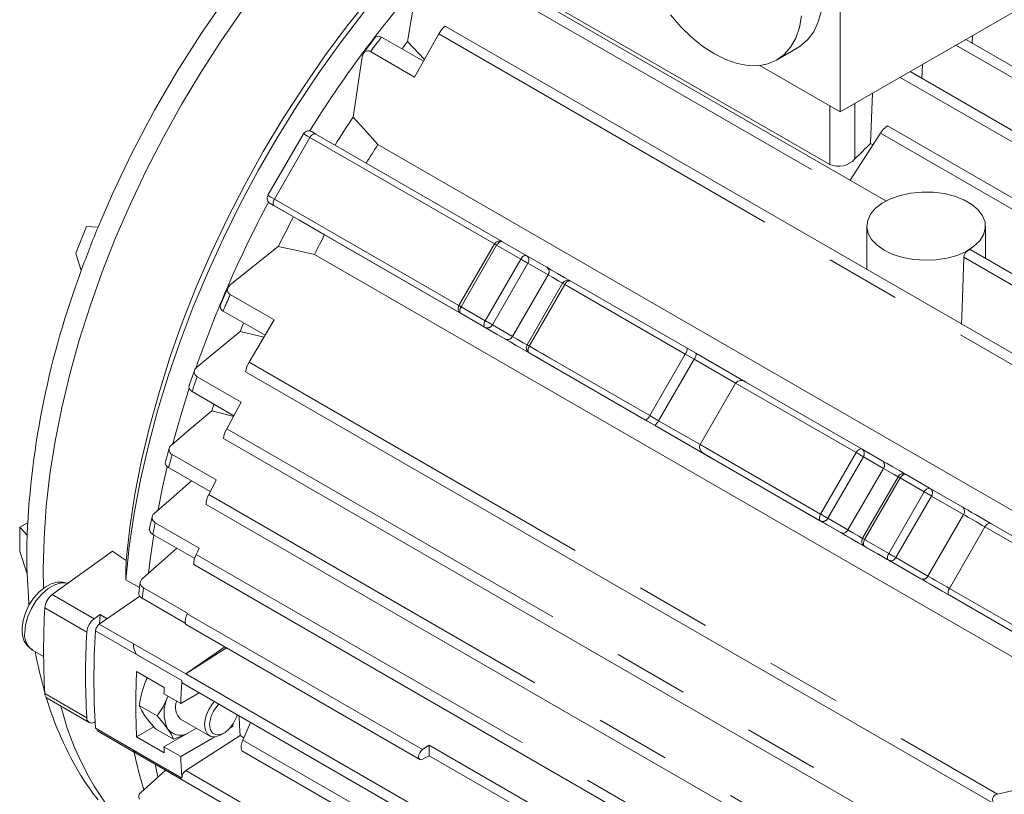
# Model space of a CAD drawing. Units: millimetres. Extents: x 0 to 2970, y 0 to 2100.
# Drawn here: x 292 to 376, y 405 to 471 of the extents above; entities that cross this region are included whole.
import ezdxf

# ---------------------------------------------------------------- set-up
doc = ezdxf.new("R2010")
doc.units = ezdxf.units.MM
doc.header["$LTSCALE"] = 5
doc.linetypes.add('PHANTOM', pattern=[12.7, 6.35, -1.27, 1.27, -1.27, 1.27, -1.27])

msp = doc.modelspace()

# ---------------------------------------------------------------- linework, layer by layer
at = {"color": 7, "linetype": 'Continuous', "lineweight": 15}
for p, q in [((400.196, 485.302), (361.659, 463.055)), ((361.659, 463.055), (361.659, 478.63)), ((365.523, 455.542), (332.308, 474.717)), ((333.732, 474.239), (360.779, 458.625)), ((325.968, 473.643), (325.186, 468.989)), ((391.587, 433.789), (328.35, 470.295)), ((322.973, 469.371), (326.517, 467.326)), ((327.809, 469.632), (325.776, 466.003)), ((411.027, 446.794), (372.259, 469.174)), ((372.784, 468.871), (372.814, 469.494)), ((356.302, 467.433), (358.07, 468.454)), ((321.35, 467.701), (320.586, 462.62)), ((325.776, 466.003), (322.065, 468.145)), ((354.876, 466.97), (361.659, 463.055)), ((368.545, 465.883), (368.596, 467.059)), ((406.534, 443.952), (367.551, 466.456)), ((364.226, 460.383), (364.39, 464.631)), ((401.931, 440.938), (365.663, 461.876)), ((316.398, 461.217), (313.399, 456.021)), ((317.448, 461.189), (333.171, 452.112)), ((365.053, 461.258), (362.494, 457.29)), ((322.684, 460.304), (391.353, 420.662)), ((364.226, 460.383), (364.417, 460.273)), ((313.74, 455.246), (316.001, 453.941)), ((299.084, 453.328), (298.096, 453.399)), ((363.911, 453.419), (363.911, 449.766)), ((373.911, 450.7), (373.911, 453.419)), ((318.186, 452.679), (386.864, 413.032)), ((314.277, 451.692), (310.259, 448.49)), ((332.51, 451.917), (329.51, 446.721)), ((333.193, 452.1), (335.226, 450.926)), ((297.67, 449.683), (297.212, 451.121)), ((317.331, 451.034), (386.001, 411.392)), ((335.226, 450.926), (336.926, 449.945)), ((396.822, 437.473), (372.676, 451.413)), ((338.255, 448.6), (335.255, 443.404)), ((338.938, 448.783), (348.749, 443.119)), ((310.232, 447.649), (313.942, 445.507)), ((313.168, 444.204), (309.624, 446.25)), ((329.693, 446.038), (332.393, 444.478)), ((313.942, 445.507), (311.816, 441.932)), ((311.061, 444.525), (307.422, 441.52)), ((335.438, 442.721), (337.138, 441.739)), ((348.603, 442.627), (345.603, 437.43)), ((348.749, 443.119), (349.499, 442.686)), ((349.499, 442.686), (353.698, 440.262)), ((349.353, 442.193), (346.353, 436.997)), ((307.21, 441.241), (306.755, 439.96)), ((311.513, 441.132), (374.75, 404.627)), ((307.445, 440.705), (311.156, 438.563)), ((352.846, 440.177), (349.846, 434.981)), ((353.699, 440.262), (363.51, 434.598)), ((310.533, 437.425), (307.006, 439.461)), ((308.666, 437.83), (308.847, 438.398)), ((309.662, 435.494), (374.176, 398.251)), ((305.078, 434.662), (304.761, 433.522)), ((363.51, 434.598), (365.21, 433.616)), ((305.335, 434.148), (309.046, 432.006)), ((350.199, 434.2), (350.949, 433.767)), ((308.545, 431.016), (305.03, 433.045)), ((366.539, 432.272), (363.539, 427.076)), ((367.222, 432.455), (369.255, 431.281)), ((369.255, 431.281), (371.955, 429.722)), ((308.19, 429.929), (373.73, 392.093)), ((303.632, 428.887), (303.402, 427.785)), ((292.483, 428.01), (293.141, 428.39)), ((293.099, 427.345), (292.483, 428.01)), ((303.904, 428.392), (307.615, 426.25)), ((374.37, 428.328), (390.365, 419.095)), ((307.231, 425.369), (303.7, 427.407)), ((293.099, 424.079), (292.483, 425.968)), ((300.297, 425.978), (295.214, 422.321)), ((363.722, 426.393), (365.422, 425.411)), ((294.489, 422.855), (294.464, 424.459)), ((307.161, 424.852), (373.422, 386.6)), ((302.575, 422.913), (301.422, 423.579)), ((302.639, 423.371), (302.506, 422.413)), ((302.922, 422.899), (306.632, 420.757)), ((299.188, 419.837), (302.597, 422.186)), ((306.423, 419.929), (302.801, 422.02)), ((298.749, 420.28), (299.25, 420.64)), ((299.25, 420.64), (299.197, 419.843)), ((299.25, 420.64), (299.85, 420.293)), ((306.632, 420.757), (306.606, 420.7)), ((306.445, 419.828), (326.214, 408.416)), ((293.56, 417.64), (294.489, 417.103)), ((302.083, 418.183), (306.485, 415.642)), ((306.485, 415.642), (309.772, 417.908)), ((309.898, 417.835), (306.485, 415.642)), ((302.332, 417.28), (306.152, 415.074)), ((302.332, 417.28), (302.332, 417.28)), ((304.662, 414.488), (302.328, 415.835)), ((303.239, 415.309), (303.028, 414.861)), ((306.255, 414.813), (326.019, 403.404)), ((294.8, 413.578), (298.336, 411.537)), ((306.055, 413.149), (304.641, 413.965)), ((307.596, 414.039), (306.055, 413.149)), ((304.07, 412.086), (302.552, 412.962)), ((298.835, 411.58), (298.749, 411.543)), ((306.152, 406.846), (298.869, 411.05)), ((302.328, 410.323), (303.788, 411.166)), ((305.448, 410.125), (303.93, 411.002)), ((304.641, 409.474), (307.373, 411.051)), ((306.039, 411.821), (308.478, 410.413)), ((310.184, 411.042), (310.433, 411.185)), ((310.345, 411.236), (310.433, 411.185)), ((310.433, 411.185), (310.433, 411.36)), ((298.972, 410.852), (302.076, 409.06)), ((302.328, 410.323), (304.662, 408.976)), ((306.055, 408.658), (308.941, 410.324)), ((311.068, 410.429), (306.484, 407.476)), ((309.479, 410.512), (309.691, 410.635)), ((311.068, 410.429), (311.387, 410.245)), ((304.641, 409.474), (306.055, 408.658)), ((327.015, 409.608), (326.446, 409.246)), ((327.015, 409.608), (354.238, 393.892)), ((327.015, 408.723), (327.015, 409.608)), ((302.102, 409.045), (326.019, 395.238)), ((302.332, 409.051), (302.332, 409.051)), ((311.206, 409.142), (328.085, 399.397)), ((326.445, 408.43), (327.015, 408.723)), ((353.535, 393.413), (327.015, 408.723)), ((374.928, 405.499), (380.913, 406.846))]:
    msp.add_line(p, q, dxfattribs=at)
at = {"color": 8, "linetype": 'PHANTOM', "lineweight": 0}
for p, q in [((331.733, 474.076), (364.748, 455.017)), ((327.809, 469.632), (390.921, 433.199)), ((371.424, 468.692), (410.495, 446.137)), ((366.714, 465.973), (405.97, 443.311)), ((360.779, 458.625), (360.779, 463.563)), ((362.9, 459.09), (362.9, 463.771)), ((316.948, 460.9), (313.948, 455.704)), ((332.51, 451.916), (316.948, 460.9)), ((365.053, 461.258), (401.334, 440.314)), ((313.948, 455.704), (329.51, 446.72)), ((331.979, 444.717), (313.948, 455.127)), ((332.693, 451.811), (329.693, 446.615)), ((334.726, 450.638), (332.693, 451.811)), ((334.726, 450.638), (331.726, 445.441)), ((335.329, 450.289), (332.329, 445.093)), ((337.029, 449.307), (335.329, 450.289)), ((372.075, 450.787), (396.19, 436.866)), ((337.029, 449.307), (334.029, 444.111)), ((338.438, 448.494), (335.438, 443.298)), ((348.603, 442.627), (338.438, 448.494)), ((329.693, 446.615), (331.726, 445.441)), ((331.726, 444.864), (329.693, 446.038)), ((332.329, 445.093), (334.029, 444.111)), ((333.426, 443.882), (331.726, 444.864)), ((331.971, 444.722), (331.979, 444.717)), ((335.438, 443.298), (345.603, 437.43)), ((345.249, 437.057), (335.438, 442.721)), ((349.353, 442.193), (348.603, 442.627)), ((311.816, 441.932), (374.928, 405.499)), ((352.845, 440.177), (349.353, 442.193)), ((363.01, 434.309), (352.846, 440.177)), ((345.999, 436.624), (345.249, 437.057)), ((345.603, 437.43), (346.353, 436.997)), ((346.353, 436.997), (349.845, 434.981)), ((309.93, 436.312), (374.387, 399.102)), ((350.949, 433.767), (345.999, 436.624)), ((349.846, 434.981), (360.01, 429.113)), ((363.01, 434.309), (360.01, 429.113)), ((360.01, 428.536), (350.199, 434.2)), ((363.614, 433.961), (360.614, 428.765)), ((365.314, 432.979), (363.614, 433.961)), ((365.314, 432.979), (362.314, 427.783)), ((366.722, 432.166), (363.722, 426.97)), ((368.755, 430.993), (366.722, 432.166)), ((368.755, 430.993), (365.755, 425.797)), ((308.419, 430.766), (373.973, 392.922)), ((369.359, 430.644), (366.359, 425.448)), ((372.059, 429.085), (369.359, 430.644)), ((361.71, 427.554), (360.01, 428.536)), ((360.614, 428.765), (362.314, 427.783)), ((372.059, 429.085), (369.059, 423.889)), ((373.87, 428.04), (370.87, 422.844)), ((390.102, 418.669), (373.87, 428.04)), ((363.722, 426.97), (365.755, 425.797)), ((365.755, 425.219), (363.722, 426.393)), ((307.355, 425.706), (373.695, 387.409)), ((368.455, 423.66), (365.755, 425.219)), ((366.359, 425.448), (369.059, 423.889)), ((370.87, 422.844), (387.102, 413.473)), ((295.214, 422.321), (298.749, 420.28)), ((386.865, 413.032), (370.87, 422.266)), ((294.595, 421.209), (298.13, 419.168)), ((306.606, 420.7), (326.446, 409.246)), ((302.079, 418.168), (299.188, 419.837)), ((306.152, 415.074), (298.869, 419.278)), ((306.485, 415.642), (326.249, 404.233)), ((294.595, 413.981), (298.13, 411.94)), ((303.93, 411.002), (305.448, 410.125)), ((306.475, 410.533), (305.448, 410.125)), ((311.301, 410.039), (328.321, 400.214)), ((306.484, 407.476), (326.248, 396.067))]:
    msp.add_line(p, q, dxfattribs=at)
at = {"color": 7, "linetype": 'Continuous', "lineweight": 15, "flags": 128}
for points in [[(294.464, 424.459), (294.527, 427.072), (294.714, 429.749), (295.027, 432.482), (295.462, 435.262), (296.02, 438.08), (296.698, 440.927), (297.494, 443.795), (298.406, 446.675), (299.43, 449.557), (300.564, 452.432), (301.805, 455.291), (303.147, 458.126), (304.587, 460.927), (306.121, 463.685), (307.743, 466.393), (309.449, 469.041), (311.232, 471.621), (313.089, 474.124), (315.011, 476.544), (316.995, 478.872), (319.032, 481.101), (320.552, 482.664)], [(358.07, 468.454), (358.296, 468.597), (358.916, 469.134), (359.427, 469.821), (359.819, 470.646), (360.087, 471.595), (360.225, 472.65), (360.231, 473.792), (360.104, 475.001), (359.848, 476.256), (359.466, 477.534), (358.965, 478.812), (358.355, 480.067), (357.962, 480.764)], [(301.422, 423.579), (301.716, 426.347), (302.132, 429.164), (302.669, 432.021), (303.326, 434.909), (304.1, 437.82), (304.99, 440.745), (305.993, 443.676), (307.105, 446.603), (308.324, 449.518), (309.646, 452.412), (311.066, 455.276), (312.581, 458.103), (314.186, 460.883), (315.877, 463.608), (317.647, 466.271), (319.493, 468.862), (321.408, 471.375), (323.386, 473.802), (325.423, 476.135), (327.511, 478.368), (328.81, 479.681)], [(301.446, 425.2), (301.757, 427.977), (302.194, 430.802), (302.757, 433.667), (303.442, 436.562), (304.248, 439.478), (305.172, 442.406), (306.211, 445.337), (307.363, 448.262), (308.622, 451.17), (309.987, 454.054), (311.451, 456.903), (313.01, 459.708), (314.66, 462.462), (316.396, 465.154), (318.211, 467.777), (320.099, 470.323), (322.056, 472.782), (324.075, 475.147), (326.149, 477.412), (328.271, 479.568), (328.398, 479.692)], [(347.34, 471.245), (348.211, 470.246), (349.131, 469.355), (350.083, 468.586), (351.052, 467.953), (352.021, 467.467), (352.974, 467.136), (353.894, 466.966), (354.765, 466.959), (355.572, 467.116), (356.302, 467.434), (356.943, 467.907), (357.482, 468.528), (357.912, 469.286), (358.224, 470.168), (358.413, 471.158)], [(322.407, 469.304), (321.578, 468.183), (321.478, 468.046)], [(322.416, 469.297), (322.506, 469.402), (322.716, 469.455), (322.842, 469.431), (322.973, 469.371)], [(324.705, 468.371), (324.747, 468.426), (325.186, 468.989)], [(326.606, 467.486), (326.107, 468.014), (325.186, 468.989)], [(322.065, 468.145), (321.931, 468.204), (321.8, 468.224), (321.581, 468.152), (321.431, 467.966), (321.35, 467.701)], [(322.684, 460.304), (321.51, 461.602), (320.586, 462.62)], [(317.195, 461.335), (317.143, 461.365), (317.097, 461.391), (317.085, 461.398), (317.082, 461.4), (317.08, 461.401), (317.079, 461.401), (317.078, 461.402), (317.076, 461.403), (317.073, 461.405), (317.062, 461.411), (316.974, 461.446), (316.875, 461.465), (316.746, 461.46), (316.561, 461.388), (316.431, 461.266), (316.404, 461.212)], [(317.183, 461.341), (317.215, 461.323), (317.319, 461.263), (317.448, 461.189)], [(365.375, 451.378), (366.108, 451.028), (366.942, 450.765), (367.848, 450.598), (368.792, 450.533), (369.74, 450.572), (370.658, 450.714), (371.513, 450.954), (372.274, 451.283), (372.913, 451.689), (373.408, 452.157), (373.74, 452.672), (373.898, 453.213), (373.875, 453.761), (373.673, 454.297), (373.299, 454.802), (372.766, 455.256), (372.094, 455.644), (371.307, 455.952), (370.433, 456.168), (369.504, 456.285), (368.554, 456.298), (367.617, 456.207), (366.726, 456.015), (365.914, 455.729), (365.211, 455.36), (364.641, 454.921), (364.226, 454.427), (363.98, 453.897), (363.912, 453.35), (364.025, 452.805), (364.314, 452.282), (364.77, 451.801), (365.375, 451.378)], [(313.948, 455.127), (313.819, 455.201), (313.715, 455.261), (313.639, 455.305), (313.594, 455.331), (313.59, 455.333)], [(313.597, 455.329), (313.603, 455.325), (313.656, 455.295), (313.74, 455.246)], [(316.001, 453.941), (317.225, 453.234), (318.186, 452.679)], [(314.277, 451.692), (315.987, 451.322), (317.331, 451.034)], [(372.075, 450.787), (372.108, 450.955), (372.192, 451.124), (372.311, 451.27), (372.446, 451.376), (372.576, 451.424), (372.683, 451.408), (372.686, 451.404)], [(371.902, 445.153), (371.944, 446.505), (372.075, 450.787)], [(336.926, 449.945), (337.329, 449.712), (337.831, 449.422), (338.398, 449.095), (338.919, 448.793)], [(310.259, 448.49), (310.071, 448.29), (309.984, 448.066), (310.03, 447.841), (310.112, 447.738), (310.232, 447.649)], [(310.027, 448.208), (309.478, 446.962), (309.397, 446.773)], [(309.624, 446.25), (309.507, 446.333), (309.423, 446.43), (309.364, 446.638), (309.409, 446.768)], [(311.061, 444.525), (311.329, 445.186), (311.356, 445.25)], [(311.061, 444.525), (312.722, 444.129), (313.073, 444.046)], [(332.685, 444.31), (332.596, 444.361), (332.444, 444.449), (332.235, 444.569), (331.979, 444.717)], [(332.393, 444.478), (332.561, 444.381), (332.668, 444.32), (332.675, 444.315)], [(337.555, 441.498), (337.523, 441.517), (337.347, 441.619), (337.03, 441.801), (336.595, 442.053), (336.069, 442.356), (335.491, 442.69), (334.898, 443.033), (334.331, 443.36), (333.829, 443.65), (333.426, 443.882)], [(337.138, 441.739), (337.415, 441.58), (337.507, 441.526)], [(337.503, 441.528), (337.539, 441.508), (337.551, 441.501), (337.553, 441.499), (337.553, 441.499)], [(305.396, 435.074), (306.051, 437.433), (306.765, 439.745)], [(305.396, 435.074), (306.051, 437.433), (306.765, 439.745)], [(307.006, 439.461), (306.806, 439.633), (306.733, 439.832), (306.767, 439.956)], [(311.156, 438.563), (310.467, 437.303), (309.93, 436.312)], [(308.666, 437.83), (306.766, 436.216), (305.277, 434.947)], [(308.666, 437.83), (310.295, 437.419), (310.501, 437.367)], [(350.199, 434.2), (349.973, 434.382), (349.824, 434.628), (349.797, 434.76), (349.806, 434.88), (349.846, 434.981)], [(305.03, 433.045), (304.83, 433.212), (304.749, 433.405), (304.774, 433.518)], [(365.21, 433.616), (365.613, 433.384), (366.115, 433.094), (366.682, 432.767), (367.204, 432.465)], [(304.137, 429.481), (304.519, 431.391), (304.907, 433.117)], [(304.137, 429.481), (304.519, 431.391), (304.907, 433.117)], [(306.971, 431.924), (305.243, 430.42), (303.823, 429.182)], [(309.046, 432.006), (308.694, 431.311), (308.419, 430.766)], [(371.955, 429.722), (372.178, 429.594), (372.446, 429.439), (372.749, 429.264), (373.077, 429.075), (373.415, 428.879), (373.752, 428.685), (374.075, 428.499), (374.37, 428.328)], [(303.7, 427.407), (303.5, 427.571), (303.414, 427.76), (303.433, 427.861)], [(293.074, 425.697), (293.081, 426.617), (293.099, 427.345)], [(303.347, 424.171), (303.503, 425.48), (303.778, 427.395)], [(303.347, 424.171), (303.503, 425.48), (303.778, 427.395)], [(365.84, 425.17), (365.807, 425.189), (365.631, 425.29), (365.315, 425.473), (364.879, 425.725), (364.354, 426.028), (363.775, 426.362), (363.182, 426.704), (362.615, 427.032), (362.113, 427.321), (361.71, 427.554)], [(300.297, 425.978), (300.94, 425.542), (301.446, 425.2)], [(305.712, 426.246), (304.197, 424.901), (302.825, 423.683)], [(307.615, 426.25), (307.469, 425.945), (307.355, 425.706)], [(301.446, 425.2), (301.433, 424.292), (301.422, 423.579)], [(365.422, 425.411), (365.699, 425.251), (365.791, 425.198)], [(365.788, 425.2), (365.823, 425.18), (365.835, 425.173), (365.838, 425.171), (365.838, 425.171)], [(293.251, 421.486), (293.242, 421.596), (293.099, 424.079)], [(370.87, 422.266), (370.575, 422.437), (370.252, 422.623), (369.915, 422.817), (369.577, 423.013), (369.249, 423.202), (368.946, 423.377), (368.678, 423.532), (368.455, 423.66)], [(296.559, 423.271), (296.138, 423.386), (295.645, 423.376), (295.136, 423.234), (294.615, 422.956), (294.105, 422.546), (293.643, 422.029), (293.253, 421.438), (292.953, 420.797), (292.756, 420.134), (292.679, 419.51), (292.677, 419.411)], [(302.574, 422.211), (302.515, 422.342), (302.515, 422.447)], [(302.801, 422.02), (302.669, 422.11), (302.574, 422.211)], [(302.079, 418.168), (302.081, 418.176), (302.083, 418.183)], [(303.028, 414.861), (302.739, 413.94), (302.552, 412.962)], [(304.07, 412.086), (304.562, 412.866), (304.972, 413.738)], [(302.552, 412.962), (302.735, 412.571), (303.028, 412.105)], [(303.028, 412.105), (303.428, 411.582), (303.93, 411.002)], [(304.972, 410.982), (304.571, 411.505), (304.07, 412.086)], [(308.488, 411.329), (308.554, 410.916), (308.742, 410.622), (309.033, 410.481), (309.395, 410.507), (309.79, 410.697), (310.173, 411.03), (310.505, 411.471), (310.748, 411.972), (310.815, 412.181)], [(311.068, 410.429), (311.022, 411.244), (310.989, 412.067), (310.989, 412.08)], [(308.064, 411.329), (308.127, 410.884), (308.31, 410.551), (308.597, 410.359), (308.962, 410.327), (309.373, 410.456), (309.479, 410.512)], [(311.933, 411.535), (311.932, 411.533), (311.301, 410.039)], [(305.448, 410.125), (305.265, 410.516), (304.972, 410.982)], [(306.336, 410.453), (306.294, 410.432), (305.448, 410.125)], [(302.332, 409.051), (302.11, 409.041), (302.067, 409.093), (302.083, 409.203)], [(326.446, 409.246), (326.317, 409.135), (326.208, 408.982), (326.136, 408.811), (326.111, 408.645), (326.136, 408.508), (326.208, 408.42), (326.316, 408.393), (326.445, 408.43)], [(304.135, 406.936), (303.946, 407.775), (303.896, 408.009)], [(304.135, 406.936), (303.946, 407.775), (303.896, 408.009)], [(304.771, 407.505), (304.025, 406.834), (302.69, 405.635)], [(375.139, 404.56), (374.944, 404.559), (374.764, 404.618), (374.619, 404.734), (374.529, 404.896), (374.511, 404.993), (374.515, 405.089), (374.541, 405.186), (374.59, 405.277), (374.655, 405.354), (374.739, 405.421), (374.928, 405.499)]]:
    msp.add_lwpolyline(points, dxfattribs=at)
at = {"color": 8, "linetype": 'PHANTOM', "lineweight": 0, "flags": 128}
for points in [[(316.948, 460.9), (316.755, 461.011), (316.599, 461.101), (316.485, 461.167), (316.417, 461.206), (316.398, 461.217)], [(317.448, 461.189), (317.394, 461.209), (317.333, 461.211), (317.267, 461.196), (317.198, 461.164), (317.129, 461.116), (317.062, 461.055), (317.001, 460.982), (316.948, 460.9)], [(313.399, 456.021), (313.417, 456.01), (313.485, 455.971), (313.599, 455.905), (313.755, 455.815), (313.948, 455.704)], [(313.59, 455.333), (313.582, 455.338), (313.597, 455.329)], [(313.948, 455.704), (313.904, 455.617), (313.871, 455.527), (313.851, 455.439), (313.844, 455.355), (313.851, 455.28), (313.871, 455.215), (313.904, 455.163), (313.948, 455.127)], [(332.693, 451.811), (332.629, 451.848), (332.577, 451.878), (332.539, 451.9), (332.516, 451.913), (332.51, 451.917)], [(333.193, 452.1), (333.139, 452.12), (333.078, 452.122), (333.012, 452.107), (332.943, 452.075), (332.874, 452.027), (332.808, 451.966), (332.747, 451.893), (332.693, 451.811)], [(335.226, 450.926), (335.172, 450.946), (335.111, 450.949), (335.045, 450.933), (334.976, 450.901), (334.907, 450.854), (334.841, 450.792), (334.779, 450.719), (334.726, 450.638)], [(335.329, 450.289), (335.274, 450.321), (335.207, 450.36), (335.131, 450.404), (335.049, 450.451), (334.964, 450.5), (334.88, 450.548), (334.8, 450.595), (334.726, 450.638)], [(338.255, 448.6), (337.941, 448.781), (337.431, 449.075), (337.029, 449.307)], [(338.438, 448.494), (338.374, 448.532), (338.322, 448.562), (338.284, 448.584), (338.261, 448.597), (338.255, 448.6)], [(338.938, 448.783), (338.885, 448.803), (338.824, 448.805), (338.757, 448.79), (338.688, 448.758), (338.619, 448.711), (338.553, 448.649), (338.492, 448.576), (338.438, 448.494)], [(329.51, 446.721), (329.516, 446.717), (329.539, 446.704), (329.577, 446.682), (329.629, 446.652), (329.693, 446.615)], [(329.693, 446.615), (329.649, 446.528), (329.616, 446.438), (329.596, 446.35), (329.589, 446.267), (329.596, 446.191), (329.616, 446.126), (329.649, 446.074), (329.693, 446.038)], [(331.726, 445.441), (331.682, 445.354), (331.649, 445.265), (331.629, 445.177), (331.622, 445.093), (331.629, 445.017), (331.649, 444.952), (331.682, 444.901), (331.726, 444.864)], [(331.726, 445.441), (331.8, 445.399), (331.88, 445.352), (331.964, 445.304), (332.049, 445.255), (332.131, 445.208), (332.207, 445.164), (332.274, 445.125), (332.329, 445.093)], [(332.675, 444.315), (332.71, 444.295), (332.686, 444.309), (332.685, 444.31)], [(334.029, 444.111), (334.431, 443.879), (334.941, 443.585), (335.508, 443.257), (336.078, 442.928), (336.595, 442.63), (337.007, 442.392), (337.275, 442.238), (337.372, 442.181), (337.372, 442.181)], [(335.255, 443.404), (335.261, 443.4), (335.284, 443.387), (335.322, 443.365), (335.374, 443.335), (335.438, 443.298)], [(335.438, 443.298), (335.394, 443.211), (335.362, 443.122), (335.341, 443.033), (335.335, 442.95), (335.341, 442.874), (335.362, 442.809), (335.394, 442.757), (335.438, 442.721)], [(337.507, 441.526), (337.546, 441.504), (337.555, 441.498)], [(363.01, 434.309), (363.064, 434.391), (363.125, 434.464), (363.191, 434.526), (363.26, 434.573), (363.329, 434.605), (363.395, 434.62), (363.457, 434.618), (363.51, 434.598)], [(363.614, 433.961), (363.558, 433.993), (363.491, 434.032), (363.415, 434.076), (363.333, 434.123), (363.249, 434.172), (363.165, 434.22), (363.084, 434.267), (363.01, 434.309)], [(366.547, 432.267), (366.225, 432.453), (365.716, 432.747), (365.314, 432.979)], [(366.722, 432.166), (366.658, 432.203), (366.606, 432.233), (366.568, 432.255), (366.546, 432.268), (366.539, 432.272)], [(366.722, 432.166), (366.776, 432.248), (366.837, 432.321), (366.904, 432.383), (366.972, 432.43), (367.041, 432.462), (367.108, 432.477), (367.169, 432.475), (367.222, 432.455)], [(368.755, 430.993), (368.809, 431.074), (368.87, 431.147), (368.936, 431.209), (369.005, 431.257), (369.074, 431.289), (369.141, 431.304), (369.202, 431.301), (369.255, 431.281)], [(369.359, 430.644), (369.303, 430.676), (369.236, 430.715), (369.16, 430.759), (369.079, 430.806), (368.994, 430.855), (368.91, 430.904), (368.829, 430.95), (368.755, 430.993)], [(360.01, 428.536), (359.966, 428.572), (359.934, 428.624), (359.913, 428.689), (359.907, 428.765), (359.913, 428.848), (359.934, 428.937), (359.966, 429.026), (360.01, 429.113)], [(360.01, 429.113), (360.084, 429.071), (360.165, 429.024), (360.249, 428.976), (360.333, 428.927), (360.415, 428.879), (360.491, 428.836), (360.558, 428.797), (360.614, 428.765)], [(373.87, 428.04), (373.648, 428.167), (373.407, 428.307), (373.154, 428.453), (372.9, 428.599), (372.654, 428.741), (372.427, 428.873), (372.226, 428.989), (372.059, 429.085)], [(362.314, 427.783), (362.716, 427.551), (363.225, 427.257), (363.548, 427.071)], [(373.87, 428.04), (373.923, 428.121), (373.984, 428.194), (374.051, 428.256), (374.12, 428.304), (374.189, 428.336), (374.255, 428.351), (374.316, 428.348), (374.37, 428.328)], [(363.539, 427.076), (363.546, 427.072), (363.568, 427.059), (363.606, 427.037), (363.658, 427.007), (363.722, 426.97)], [(363.722, 426.393), (363.679, 426.429), (363.646, 426.481), (363.626, 426.546), (363.619, 426.622), (363.626, 426.705), (363.646, 426.793), (363.679, 426.883), (363.722, 426.97)], [(365.755, 425.219), (365.711, 425.256), (365.679, 425.307), (365.659, 425.372), (365.652, 425.448), (365.659, 425.532), (365.679, 425.62), (365.711, 425.709), (365.755, 425.797)], [(365.755, 425.797), (365.829, 425.754), (365.91, 425.707), (365.994, 425.659), (366.079, 425.61), (366.16, 425.563), (366.236, 425.519), (366.303, 425.48), (366.359, 425.448)], [(365.791, 425.198), (365.83, 425.176), (365.84, 425.17)], [(369.059, 423.889), (369.226, 423.793), (369.427, 423.677), (369.654, 423.545), (369.9, 423.403), (370.154, 423.257), (370.407, 423.111), (370.648, 422.971), (370.87, 422.844)], [(296.543, 423.277), (296.445, 423.304), (295.962, 423.318), (295.432, 423.163), (294.887, 422.848), (294.357, 422.391), (293.874, 421.82), (293.466, 421.166), (293.156, 420.469), (292.963, 419.768), (292.897, 419.105)], [(370.87, 422.266), (370.826, 422.303), (370.793, 422.354), (370.773, 422.419), (370.766, 422.495), (370.773, 422.579), (370.793, 422.667), (370.826, 422.756), (370.87, 422.844)], [(303.228, 415.316), (303.201, 415.261), (303.028, 414.861)]]:
    msp.add_lwpolyline(points, dxfattribs=at)
at = {"color": 7, "linetype": 'Continuous', "lineweight": 15}
for centre, radius, start, end in [((387.414, 416.75), 95.604, 142.49446, 157.50555), ((399.737, 409.948), 97.521, 139.14803, 148.11045), ((329.708, 468.631), 2.146, 129.28793, 152.20154), ((404.805, 406.735), 101.074, 146.43292, 148.02684), ((366.523, 460.412), 1.697, 120.52074, 150.07139), ((406.064, 406.001), 99.504, 146.92486, 147.99252), ((420.409, 401.447), 81.425, 133.62999, 134.93315), ((361.521, 460.312), 1.843, 246.26938, 318.46424), ((313.837, 455.767), 0.5, 150.08673, 242.3583), ((399.698, 409.38), 97.772, 151.90342, 160.82682), ((404.768, 406.708), 101.056, 151.97262, 153.56711), ((379.966, 420.324), 88.299, 158.00161, 159.58727), ((382.395, 418.907), 90.142, 157.55171, 160.03699), ((405.943, 406.031), 99.385, 152.00687, 153.0758), ((332.943, 451.667), 0.5, 60.00269, 150), ((365.829, 424.099), 72.803, 159.42621, 177.44447), ((338.688, 448.35), 0.5, 60.00269, 150), ((329.943, 446.471), 0.5, 150, 239.99462), ((327.305, 434.989), 10.762, 59.86158, 60.08996), ((335.688, 443.154), 0.5, 150, 239.99462), ((348.144, 443.031), 0.612, 318.6182, 8.27686), ((348.894, 442.598), 0.612, 318.61753, 8.27846), ((313.559, 440.816), 2.069, 147.35809, 171.15005), ((307.656, 441.119), 0.465, 120.30272, 243.01811), ((353.317, 439.765), 0.626, 52.43453, 138.87869), ((344.923, 437.72), 0.739, 296.19007, 336.91687), ((345.673, 437.287), 0.739, 296.18779, 336.92288), ((311.561, 435.33), 1.905, 148.94791, 174.98395), ((305.523, 434.563), 0.456, 122.63893, 245.73278), ((366.972, 432.022), 0.5, 60.00269, 150), ((309.897, 429.913), 1.706, 150.00293, 179.40041), ((304.082, 428.81), 0.454, 124.82267, 246.89429), ((343.938, 426.989), 51.466, 178.86362, 181.13638), ((363.972, 426.826), 0.5, 150, 239.99462), ((344.259, 425.691), 51.186, 179.99238, 181.80431), ((308.652, 424.963), 1.495, 150.19954, 184.21725), ((303.094, 423.318), 0.453, 126.46708, 247.61491), ((296.166, 421.063), 1.578, 127.11085, 174.67685), ((355.505, 417.595), 61.017, 176.60441, 183.39559), ((299.702, 419.022), 1.578, 127.11085, 174.67685), ((307.732, 420.048), 1.301, 149.92961, 189.42662), ((294.474, 419.22), 1.807, 173.94242, 239.60626), ((299.653, 419.201), 0.788, 126.23423, 174.38613), ((359.04, 415.554), 61.017, 176.60441, 183.39559), ((359.738, 415.164), 61.007, 176.13323, 183.86677), ((303.254, 418.02), 1.182, 172.06067, 218.7585), ((303.315, 418.04), 1.243, 174.09697, 217.70894), ((329.035, 423.961), 35.837, 190.36865, 196.02138), ((363.297, 413.079), 61.031, 177.41195, 182.58805), ((369.909, 411.613), 65.311, 177.47681, 177.93547), ((372.626, 410.742), 66.615, 176.27112, 177.92895), ((306.405, 415.022), 0.258, 168.46834, 234.42983), ((295.054, 413.961), 0.46, 177.54245, 236.49351), ((321.334, 421.542), 27.766, 196.51524, 211.53921), ((307.728, 412.36), 3.081, 153.43616, 206.56384), ((319.767, 418.939), 24.577, 194.17218, 228.42513), ((306.915, 412.808), 1.319, 155.8594, 228.41276), ((311.177, 411.173), 3.117, 137.18279, 177.13817), ((311.152, 411.19), 2.667, 135.03125, 177.02478), ((298.545, 411.905), 0.416, 175.19592, 299.4343), ((306.016, 411.768), 1.307, 216.95817, 293.5307), ((361.276, 411.603), 56.676, 182.15289, 182.65704), ((312.23, 409.488), 1.08, 149.32232, 198.6848), ((338.145, 416.486), 36.78, 191.69657, 196.80414), ((361.641, 410.74), 55.625, 182.14499, 184.01457), ((316.72, 418.905), 22.454, 211.96119, 218.24), ((306.915, 406.847), 0.763, 124.38368, 180.08677), ((306.153, 406.846), 0.000683, 178.78774, 192.41039), ((302.943, 405.285), 0.432, 125.87656, 211.05945)]:
    msp.add_arc(centre, radius, start, end, dxfattribs=at)
at = {"color": 8, "linetype": 'PHANTOM', "lineweight": 0}
for centre, radius, start, end in [((408.987, 404.704), 107.611, 143.06337, 143.87555), ((334.953, 450.555), 0.461, 324.81442, 53.64868), ((336.653, 449.573), 0.461, 324.81768, 53.64574), ((408.912, 403.972), 107.914, 156.12512, 156.93504), ((331.911, 445.287), 0.461, 246.35663, 335.18272), ((333.611, 444.305), 0.461, 246.35425, 335.1851), ((403.043, 406.26), 101.614, 160.18505, 160.92923), ((363.237, 434.227), 0.461, 324.81523, 53.64788), ((395.642, 408.574), 93.858, 164.1888, 164.88722), ((364.937, 433.245), 0.461, 324.81849, 53.64493), ((368.982, 430.91), 0.461, 324.81523, 53.64788), ((371.682, 429.351), 0.461, 324.81453, 53.64959), ((360.195, 428.958), 0.461, 246.35743, 335.18192), ((387.572, 410.519), 85.555, 167.94133, 168.61495), ((361.895, 427.977), 0.461, 246.35505, 335.18429), ((365.94, 425.642), 0.461, 246.35743, 335.18192), ((368.64, 424.083), 0.461, 246.35974, 335.18383), ((379.15, 411.967), 77.009, 171.83856, 172.4986), ((294.438, 418.92), 1.552, 173.14334, 235.54488), ((306.153, 415.074), 0.000385, 161.44142, 188.49289)]:
    msp.add_arc(centre, radius, start, end, dxfattribs=at)

doc.saveas('drawing.dxf')
